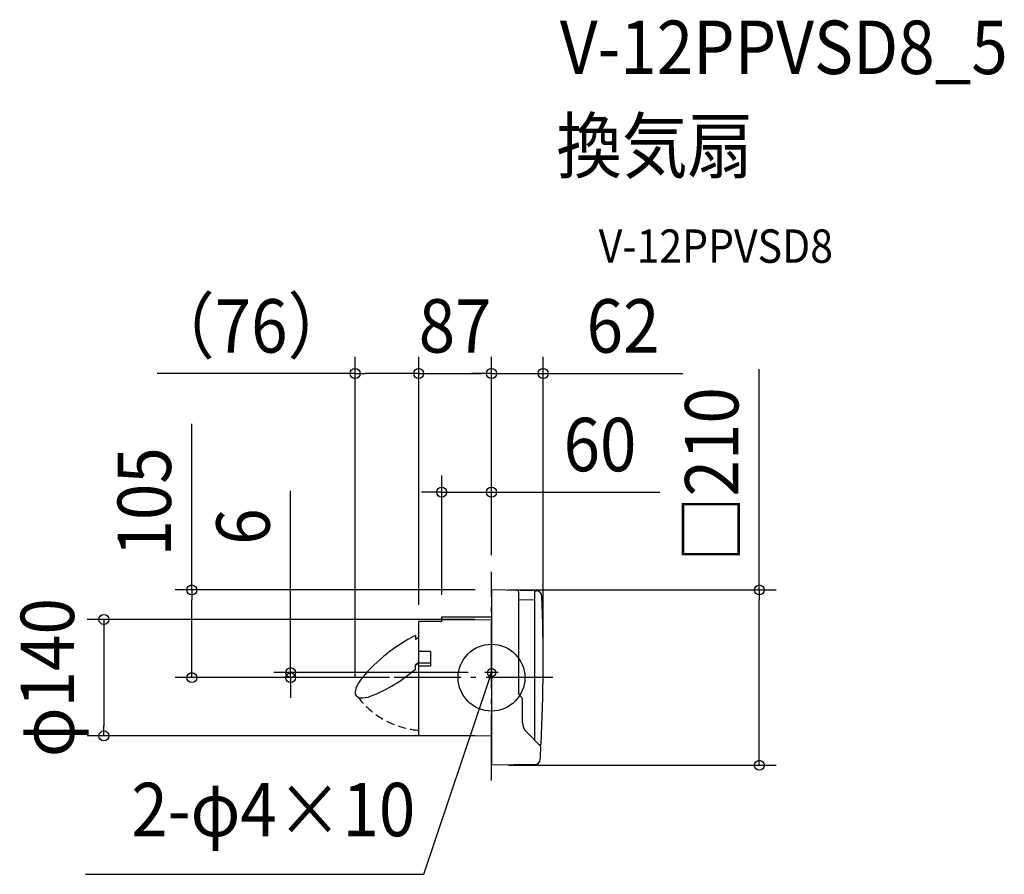
# Model space of a CAD drawing. Extents: x -565 to 614, y -236 to 788.
import ezdxf
from ezdxf.enums import TextEntityAlignment as Align

# ---------------------------------------------------------------- set-up
doc = ezdxf.new("R2010")
doc.units = 0
doc.header["$LTSCALE"] = 20
doc.header["$PDMODE"] = 3
doc.header["$PDSIZE"] = -2
doc.linetypes.add('DASHDOT', pattern=[5.5, 4, -0.6, 0.3, -0.6])
doc.linetypes.add('DASHED', pattern=[0.75, 0.5, -0.25])
for name, color, linetype in [('ARRANGE', 1, 'CONTINUOUS'), ('BASIS', 6, 'DASHDOT'), ('DETAIL', 5, 'CONTINUOUS'), ('ETC', 61, 'CONTINUOUS'), ('FIX', 11, 'CONTINUOUS'), ('NOTE', 4, 'CONTINUOUS'), ('OUTLINE', 3, 'CONTINUOUS'), ('SIZE', 30, 'CONTINUOUS')]:
    doc.layers.add(name, color=color, linetype=linetype)
doc.styles.get("Standard").update_dxf_attribs({"font": 'SIMPLEX.shx', "width": 0.9, "height": 64, "bigfont": 'BIGFONT.shx'})

msp = doc.modelspace()

# ---------------------------------------------------------------- linework, layer by layer
at = {"layer": 'ARRANGE', "color": 1, "linetype": 'CONTINUOUS'}
msp.add_circle((0, 0), 40, dxfattribs=at)
msp.add_point((0, 0), dxfattribs=at)
at = {"layer": 'BASIS', "color": 6, "linetype": 'DASHDOT'}
for p, q in [((0, -123.2), (0, 126.6)), ((73.4, 0), (-179.2, 0))]:
    msp.add_line(p, q, dxfattribs=at)
at = {"layer": 'DETAIL', "color": 5, "linetype": 'CONTINUOUS'}
for p, q in [((0, 104.7), (0, -104.7)), ((51.5, 104.1), (0.3, 105)), ((32.5, -19.2), (32.5, 102.4)), ((51.8, 104), (53.8, 103.9)), ((52, -75.3), (52, 103.6)), ((52, 93.1), (33, 92.8)), ((-59.7, 72.7), (0, 73)), ((-59.7, 67.3), (-59.7, 72.7)), ((-59.7, 67.3), (-87.2, 67.3)), ((-87.2, -69.4), (-87.2, 67.3)), ((-59.7, 69.3), (0, 69.7)), ((-91, 50.2), (-91.2, 50.4)), ((-91.2, 50.4), (-91.2, 45.5)), ((-87.2, 48.1), (-91.2, 45.5)), ((-91, 50.2), (-91, 45.6)), ((-73.2, 31.4), (-87.2, 31.4)), ((-73.2, 31.4), (-73.2, 13.7)), ((-87.2, 18), (-91.2, 15.4)), ((-91, 15.1), (-91.2, 15.4)), ((-91.2, 10.1), (-91.2, 15.4)), ((-91, 15.1), (-87.2, 17.7)), ((-91, 10.2), (-91, 15.1)), ((-87.2, 17.8), (-73.2, 17.8)), ((-73.2, 13.7), (-87.2, 13.7)), ((36.4, -23.9), (33.1, -20.6)), ((37, -54.1), (37, -25.4)), ((-87.2, -69.4), (0, -69.8)), ((58.6, -81.9), (41.4, -64.7)), ((56.7, -80), (58.9, -80)), ((52, -104.1), (0.3, -105))]:
    msp.add_line(p, q, dxfattribs=at)
for centre, radius, start, end in [((0.3, 104.7), 0.3, 89, 180), ((30.5, 102.4), 2, 0, 89), ((51.5, 103.6), 0.5, 0, 89), ((53.8, 97.4), 6.5, 2.2524, 89.5), ((-1938.2, 19.1), 2000, 357.1735, 2.2524), ((33, 92.3), 0.5, 91, 180), ((-2, -127.3), 198.8, 116.6535, 140.1882), ((-212.2, 149.8), 184.8, 291.3968, 310.9698), ((-123.5, -26.9), 41.2, 139.185, 163.429), ((-157, -17.6), 6.48, 157.8884, 266.4585), ((-155.2, 5.6), 29.8, 265.659, 290.4046), ((34.5, -19.2), 2, 179.9995, 225.0008), ((35, -25.4), 2, 0, 45), ((52, -54.1), 15, 179.9996, 225.0004), ((57.2, -83.3), 2, 357.0627, 45), ((58.9, -79.5), 0.5, 270, 357.1735), ((-1938.2, 19.1), 2000, 356.6442, 357.0626), ((0.3, -104.7), 0.3, 180, 271), ((51.9, -97.6), 6.5, 271, 356.6442)]:
    msp.add_arc(centre, radius, start, end, dxfattribs=at)
at = {"layer": 'DETAIL', "color": 5, "linetype": 'DASHED'}
msp.add_arc((-78.2, 40), 103.5, 217.7637, 265.9255, dxfattribs=at)
at = {"layer": 'FIX', "color": 11, "linetype": 'CONTINUOUS'}
msp.add_circle((0, 6), 5, dxfattribs=at)
at = {"layer": 'NOTE', "color": 4, "linetype": 'CONTINUOUS'}
for p, q in [((0, -2), (0, 14)), ((7.9, 6), (-7.9, 6)), ((0, 6), (-3.9, -5.4)), ((0, 6), (-3.4, 0.8)), ((-0.4, -0.2), (0, 6)), ((-3.9, -5.4), (-81.6, -235.6)), ((-81.6, -235.6), (-486.4, -235.6))]:
    msp.add_line(p, q, dxfattribs=at)
at = {"layer": 'OUTLINE', "color": 3, "linetype": 'CONTINUOUS'}
for p, q in [((0, 104.7), (0, -104.7)), ((51.5, 104.1), (0.3, 105)), ((51.8, 104), (53.8, 103.9)), ((-59.7, 72.7), (0, 73)), ((-59.7, 67.3), (-59.7, 72.7)), ((-59.7, 67.3), (-87.2, 67.3)), ((-87.2, -69.4), (-87.2, 67.3)), ((-87.2, -69.4), (0, -69.8)), ((56.7, -80), (58.9, -80)), ((58.6, -81.9), (56.7, -80)), ((52, -104.1), (0.3, -105))]:
    msp.add_line(p, q, dxfattribs=at)
for centre, radius, start, end in [((0.3, 104.7), 0.3, 89, 180), ((51.5, 103.6), 0.5, 51.8162, 89), ((53.8, 97.4), 6.5, 2.2524, 89.5), ((-1938.2, 19.1), 2000, 357.1735, 2.2524), ((57.2, -83.3), 2, 357.0627, 45), ((58.9, -79.5), 0.5, 270, 357.1735), ((-1938.2, 19.1), 2000, 356.6442, 357.0626), ((0.3, -104.7), 0.3, 180, 271), ((51.9, -97.6), 6.5, 271, 356.6442)]:
    msp.add_arc(centre, radius, start, end, dxfattribs=at)
at = {"layer": 'SIZE', "color": 30, "linetype": 'CONTINUOUS'}
for p, q in [((-163.4, 1.4), (-163.4, 384.3)), ((-87.2, 87.3), (-87.2, 384.3)), ((-87.2, 87.1), (-87.2, 384.3)), ((0, 146.6), (0, 384.3)), ((0, 146.6), (0, 384.3)), ((61.8, 35.4), (61.8, 384.3)), ((320.7, 105), (320.7, 369.4)), ((-163.4, 364.3), (-400.4, 364.3)), ((-163.4, 364.3), (-151.4, 364.3)), ((-99.2, 364.3), (-151.4, 364.3)), ((-87.2, 364.3), (-99.2, 364.3)), ((-87.2, 364.3), (-75.2, 364.3)), ((-75.2, 364.3), (-12, 364.3)), ((-12, 364.3), (-24, 364.3)), ((0, 364.3), (-12, 364.3)), ((0, 364.3), (-12, 364.3)), ((0, 364.3), (61.8, 364.3)), ((61.8, 364.3), (73.8, 364.3)), ((73.8, 364.3), (229.1, 364.3)), ((-358.9, 105), (-358.9, 304.1)), ((-59.7, 99.3), (-59.7, 242.2)), ((0, 146.6), (0, 242.2)), ((-240.6, 18), (-240.6, 223.7)), ((-71.7, 222.2), (-83.7, 222.2)), ((-59.7, 222.2), (-71.7, 222.2)), ((-59.7, 222.2), (0, 222.2)), ((0, 222.2), (12, 222.2)), ((12, 222.2), (201.6, 222.2)), ((-19.7, 105), (-378.9, 105)), ((-358.9, 105), (-358.9, 93)), ((20.3, 105), (340.7, 105)), ((320.7, 105), (320.7, 93)), ((-358.9, 12), (-358.9, 93)), ((320.7, -93), (320.7, 93)), ((-20, 69.7), (-484.2, 69.7)), ((-464.2, 69.7), (-464.2, 57.7)), ((-464.2, 57.7), (-464.2, -57.8)), ((-358.9, 0), (-358.9, 12)), ((-240.6, 6), (-240.6, 18)), ((-122.3, 0), (-378.9, 0)), ((-27.9, 6), (-260.6, 6)), ((-122.3, 0), (-260.6, 0)), ((-240.6, 0), (-240.6, 6)), ((-240.6, 0), (-240.6, -12)), ((-240.6, -12), (-240.6, -24)), ((-464.2, -69.8), (-464.2, -57.8)), ((-20, -69.8), (-484.2, -69.8)), ((320.7, -105), (320.7, -93)), ((20.3, -105), (340.7, -105))]:
    msp.add_line(p, q, dxfattribs=at)
for centre in [(-163.4, 364.3), (-87.2, 364.3), (-87.2, 364.3), (0, 364.3), (0, 364.3), (61.8, 364.3), (-59.7, 222.2), (0, 222.2), (-358.9, 105), (320.7, 105), (-464.2, 69.7), (-240.6, 6), (-358.9, 0), (-240.6, 0), (-464.2, -69.8), (320.7, -105)]:
    msp.add_circle(centre, 6, dxfattribs=at)

# ---------------------------------------------------------------- texts
at = {"layer": 'ETC', "color": 61, "linetype": 'CONTINUOUS', "width": 0.9}
for s, height, p in [('V-12PPVSD8_5', 64, (81.8, 723)), ('換気扇', 64, (77.7, 605)), ('V-12PPVSD8', 40, (128.4, 496.9))]:
    msp.add_text(s, height=height, dxfattribs=at).set_placement(p)
at = {"layer": 'NOTE', "color": 4, "linetype": 'CONTINUOUS', "width": 0.9}
msp.add_text('2-φ4×10', height=64, dxfattribs=at).set_placement((-91.3, -190), align=Align.RIGHT)
at = {"layer": 'SIZE', "color": 30, "linetype": 'CONTINUOUS', "width": 0.9}
for s, p in [('（76）', (-287.9, 389.3)), ('87', (-43.6, 389.3)), ('62', (157.5, 389.3)), ('60', (129.9, 247.2))]:
    msp.add_text(s, height=64, dxfattribs=at).set_placement(p, align=Align.CENTER)
for s, p in [('□210', (295.7, 243.2)), ('105', (-383.9, 210.5)), ('6', (-265.6, 180.9)), ('φ140', (-499.9, 0))]:
    msp.add_text(s, height=64, rotation=90, dxfattribs=at).set_placement(p, align=Align.CENTER)

doc.saveas('drawing.dxf')
